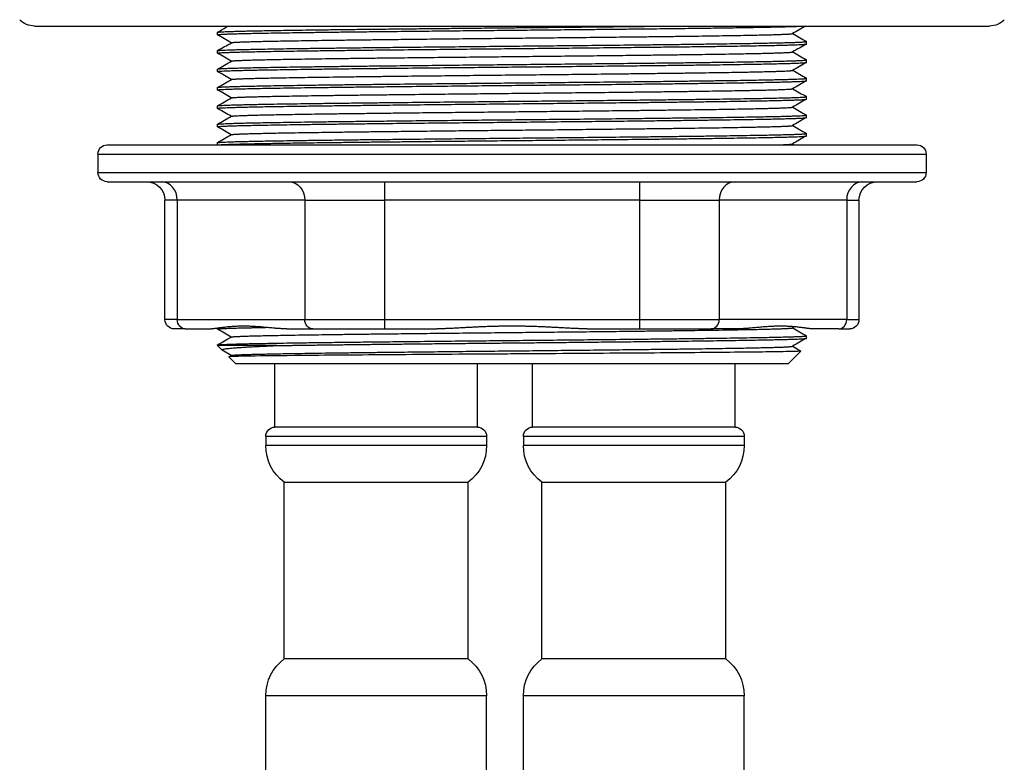
# Model space of a CAD drawing. Units: millimetres. Extents: x 86 to 557, y 122 to 939.
# Drawn here: x 136 to 189, y 465 to 505 of the extents above; entities that cross this region are included whole.
import ezdxf

# ---------------------------------------------------------------- set-up
doc = ezdxf.new("R2010")
doc.units = ezdxf.units.MM

msp = doc.modelspace()

# ---------------------------------------------------------------- linework, layer by layer
at = {"lineweight": 25, "extrusion": (-2.22045e-16, 1, -2.22045e-16)}
for p, q in [((136.478, 504.616), (162.428, 504.616)), ((162.428, 504.616), (188.378, 504.616)), ((146.428, 504.143), (146.428, 504.277)), ((178.428, 503.643), (178.428, 503.777)), ((146.428, 503.143), (146.428, 503.277)), ((178.428, 502.643), (178.428, 502.777)), ((146.428, 502.143), (146.428, 502.277)), ((178.428, 501.643), (178.428, 501.777)), ((146.428, 501.143), (146.428, 501.277)), ((146.428, 500.143), (146.428, 500.277)), ((178.428, 500.643), (178.428, 500.777)), ((178.428, 499.643), (178.428, 499.777)), ((146.428, 499.143), (146.428, 499.277)), ((178.428, 498.643), (178.428, 498.777)), ((140.428, 498.156), (162.428, 498.156)), ((146.428, 498.156), (146.428, 498.277)), ((162.428, 498.156), (184.428, 498.156)), ((139.928, 497.656), (162.428, 497.656)), ((139.928, 497.656), (139.928, 496.656)), ((162.428, 497.656), (184.928, 497.656)), ((184.928, 497.656), (184.928, 496.656)), ((139.928, 496.656), (162.428, 496.656)), ((162.428, 496.656), (184.928, 496.656)), ((140.428, 496.156), (162.428, 496.156)), ((155.5, 496.156), (155.5, 495.156)), ((162.428, 496.156), (184.428, 496.156)), ((169.356, 496.156), (169.356, 495.156)), ((144.241, 495.156), (143.571, 495.156)), ((143.571, 488.656), (143.571, 495.156)), ((151.169, 495.156), (144.241, 495.156)), ((144.241, 495.156), (144.241, 488.656)), ((151.169, 495.156), (151.169, 488.656)), ((151.169, 495.156), (155.5, 495.156)), ((169.356, 495.156), (155.5, 495.156)), ((155.5, 495.156), (155.5, 488.656)), ((169.356, 495.156), (169.356, 488.656)), ((169.356, 495.156), (173.686, 495.156)), ((180.614, 495.156), (173.686, 495.156)), ((173.686, 495.156), (173.686, 488.656)), ((180.614, 495.156), (180.614, 488.656)), ((180.614, 495.156), (181.284, 495.156)), ((181.284, 495.156), (181.284, 488.656)), ((144.241, 488.656), (143.571, 488.656)), ((144.241, 488.656), (151.169, 488.656)), ((151.169, 488.656), (155.5, 488.656)), ((155.5, 488.656), (169.356, 488.656)), ((155.5, 488.656), (155.5, 488.156)), ((169.356, 488.656), (169.356, 488.156)), ((169.356, 488.656), (173.686, 488.656)), ((180.614, 488.656), (173.686, 488.656)), ((180.614, 488.656), (181.284, 488.656)), ((144.674, 488.156), (144.071, 488.156)), ((144.674, 488.156), (146.092, 488.156)), ((146.428, 488.143), (146.428, 488.19)), ((150.185, 488.156), (151.602, 488.156)), ((151.602, 488.156), (155.5, 488.156)), ((155.5, 488.156), (158.335, 488.156)), ((166.52, 488.156), (169.356, 488.156)), ((169.356, 488.156), (173.253, 488.156)), ((174.671, 488.156), (173.253, 488.156)), ((180.181, 488.156), (178.763, 488.156)), ((180.181, 488.156), (180.784, 488.156)), ((178.428, 487.643), (178.428, 487.777)), ((146.428, 487.246), (146.428, 487.277)), ((149.622, 487.246), (146.428, 487.246)), ((146.67, 487.004), (146.428, 487.246)), ((147.175, 486.71), (146.679, 486.997)), ((177.428, 486.246), (178.131, 486.949)), ((177.68, 487.21), (178.13, 486.951)), ((147.042, 486.634), (147.18, 486.713)), ((147.428, 486.246), (147.042, 486.632)), ((177.428, 486.246), (147.428, 486.246)), ((149.548, 482.813), (149.548, 486.246)), ((160.548, 482.813), (160.548, 486.246)), ((163.548, 482.813), (163.548, 486.246)), ((174.548, 482.813), (174.548, 486.246)), ((150.244, 482.813), (149.548, 482.813)), ((154.377, 482.813), (150.244, 482.813)), ((160.548, 482.813), (154.377, 482.813)), ((164.244, 482.813), (163.548, 482.813)), ((168.377, 482.813), (164.244, 482.813)), ((174.548, 482.813), (168.377, 482.813)), ((149.807, 482.313), (149.048, 482.313)), ((149.048, 482.313), (149.048, 481.813)), ((161.048, 482.313), (149.807, 482.313)), ((161.048, 482.313), (161.048, 481.813)), ((163.807, 482.313), (163.048, 482.313)), ((163.048, 482.313), (163.048, 481.813)), ((175.048, 482.313), (163.807, 482.313)), ((175.048, 482.313), (175.048, 481.813)), ((149.807, 481.813), (149.048, 481.813)), ((161.048, 481.813), (149.807, 481.813)), ((163.807, 481.813), (163.048, 481.813)), ((175.048, 481.813), (163.807, 481.813)), ((150.048, 479.813), (150.681, 479.813)), ((150.048, 470.213), (150.048, 479.813)), ((150.681, 479.813), (160.048, 479.813)), ((160.048, 470.213), (160.048, 479.813)), ((164.048, 479.813), (164.681, 479.813)), ((164.048, 470.213), (164.048, 479.813)), ((164.681, 479.813), (174.048, 479.813)), ((174.048, 470.213), (174.048, 479.813)), ((150.681, 470.213), (150.048, 470.213)), ((160.048, 470.213), (150.681, 470.213)), ((164.681, 470.213), (164.048, 470.213)), ((174.048, 470.213), (164.681, 470.213)), ((149.807, 468.213), (149.048, 468.213)), ((149.048, 463.713), (149.048, 468.213)), ((161.048, 468.213), (149.807, 468.213)), ((161.048, 463.713), (161.048, 468.213)), ((163.807, 468.213), (163.048, 468.213)), ((163.048, 463.713), (163.048, 468.213)), ((175.048, 468.213), (163.807, 468.213))]:
    msp.add_line(p, q, dxfattribs=at)
at = {"lineweight": 25}
msp.add_line((175.048, 463.713), (175.048, 468.213), dxfattribs=at)
at = {"lineweight": 25, "extrusion": (4.93038e-32, -2.22045e-16, -1)}
for centre, radius, start, end in [((-136.478, 505.716), 1.1, 270, 316.8476), ((-188.378, 505.716), 1.1, 223.1524, 270), ((-140.428, 497.656), 0.5, 0, 90), ((-184.428, 497.656), 0.5, 90, 180), ((-140.428, 496.656), 0.5, 270, 0), ((-184.428, 496.656), 0.5, 180, 270), ((-142.571, 495.156), 1, 90, 180), ((-182.284, 495.156), 1, 0, 90), ((-144.071, 488.656), 0.5, 270, 0), ((-180.784, 488.656), 0.5, 180, 270), ((-149.548, 482.313), 0.5, 0, 90), ((-160.548, 482.313), 0.5, 90, 180), ((-163.548, 482.313), 0.5, 0, 90), ((-174.548, 482.313), 0.5, 90, 180), ((-151.548, 481.813), 2.5, 306.8699, 0), ((-158.548, 481.813), 2.5, 180, 233.1301), ((-165.548, 481.813), 2.5, 306.8699, 0), ((-172.548, 481.813), 2.5, 180, 233.1301), ((-151.548, 468.213), 2.5, 0, 53.1301), ((-158.548, 468.213), 2.5, 126.8699, 180), ((-165.548, 468.213), 2.5, 0, 53.1301), ((-172.548, 468.213), 2.5, 126.8699, 180)]:
    msp.add_arc(centre, radius, start, end, dxfattribs=at)
at = {"lineweight": 25}
for centre, major_axis, start_param, end_param in [((143.375, 495.156), (0, 1), -1.570796, 0), ((174.552, 495.156), (0, 1), 0, 1.570796), ((181.48, 495.156), (0, 1), 0, 1.570796), ((173.253, 488.656), (0, -0.5), 0, 1.570796), ((180.181, 488.656), (0, -0.5), 0, 1.570796)]:
    msp.add_ellipse(centre, major_axis=major_axis, ratio=0.866025, start_param=start_param, end_param=end_param, dxfattribs=at)
at = {"lineweight": 25, "extrusion": (4.93038e-32, -2.22045e-16, -1)}
for centre, major_axis in [((150.303, 495.156), (0, 1)), ((144.674, 488.656), (0, -0.5)), ((151.602, 488.656), (0, -0.5))]:
    msp.add_ellipse(centre, major_axis=major_axis, ratio=0.866025, start_param=0, end_param=1.570796, dxfattribs=at)
at = {"lineweight": 25}
for points, weights, knots in [([(146.428, 504.143), (146.428, 504.188), (148.085, 504.244), (152.369, 504.293), (157.902, 504.348), (166.418, 504.433), (171.156, 504.48), (175.191, 504.525), (177.452, 504.573), (178.189, 504.616)], [1, 1, 0.965685424949, 0.965685424949, 1, 1, 0.973321533, 0.967011604796, 0.986633938911, 0.996268976593], [101.068109, 101.068109, 101.068109, 101.068109, 101.068109, 101.068109, 101.896536, 101.896536, 101.896536, 101.896536, 102.626995, 102.626995, 102.626995, 102.626995, 102.626995, 102.626995]), ([(146.428, 504.277), (146.428, 504.322), (148.085, 504.378), (152.369, 504.427), (157.902, 504.482), (164.062, 504.544), (165.797, 504.561), (167.561, 504.579), (169.276, 504.597), (170.875, 504.616)], [1, 1, 0.965685424949, 0.965685424949, 1, 1, 0.995526400646, 0.989809750796, 0.984914150876, 0.981737252873], [104.381818, 104.381818, 104.381818, 104.381818, 104.381818, 104.381818, 105.210245, 105.210245, 105.210245, 105.210245, 105.509364, 105.509364, 105.509364, 105.509364, 105.509364, 105.509364]), ([(147.18, 503.713), (147.258, 503.758), (148.914, 503.812), (152.979, 503.862), (158.169, 503.916), (166.686, 504.005), (171.876, 504.059), (175.942, 504.108), (177.598, 504.163), (177.675, 504.208)], [0.999945764045, 0.998285515812, 0.965701976461, 0.966553794959, 1, 1, 0.966553794959, 0.965701976461, 0.998285515812, 0.999945764045], [101.078659, 101.078659, 101.078659, 101.078659, 101.078659, 101.078659, 101.896536, 101.896536, 101.896536, 101.896536, 102.714414, 102.714414, 102.714414, 102.714414, 102.714414, 102.714414]), ([(146.428, 503.277), (146.428, 503.322), (148.085, 503.378), (152.369, 503.427), (157.902, 503.482), (166.953, 503.572), (172.487, 503.628), (176.771, 503.677), (178.428, 503.732), (178.428, 503.777)], [1, 1, 0.965685424949, 0.965685424949, 1, 1, 0.965685424949, 0.965685424949, 1, 1], [101.068109, 101.068109, 101.068109, 101.068109, 101.068109, 101.068109, 101.896536, 101.896536, 101.896536, 101.896536, 102.724963, 102.724963, 102.724963, 102.724963, 102.724963, 102.724963]), ([(146.428, 503.143), (146.428, 503.188), (148.085, 503.244), (152.369, 503.293), (157.902, 503.348), (166.953, 503.438), (172.487, 503.494), (176.771, 503.543), (178.428, 503.598), (178.428, 503.643)], [1, 1, 0.965685424949, 0.965685424949, 1, 1, 0.965685424949, 0.965685424949, 1, 1], [97.754401, 97.754401, 97.754401, 97.754401, 97.754401, 97.754401, 98.582828, 98.582828, 98.582828, 98.582828, 99.411255, 99.411255, 99.411255, 99.411255, 99.411255, 99.411255]), ([(147.18, 502.713), (147.258, 502.758), (148.914, 502.812), (152.979, 502.862), (158.169, 502.916), (166.686, 503.005), (171.876, 503.059), (175.942, 503.108), (177.598, 503.163), (177.675, 503.208)], [0.999945764045, 0.998285515812, 0.965701976461, 0.966553794959, 1, 1, 0.966553794959, 0.965701976461, 0.998285515812, 0.999945764045], [97.76495, 97.76495, 97.76495, 97.76495, 97.76495, 97.76495, 98.582828, 98.582828, 98.582828, 98.582828, 99.400706, 99.400706, 99.400706, 99.400706, 99.400706, 99.400706]), ([(146.428, 502.277), (146.428, 502.322), (148.085, 502.378), (152.369, 502.427), (157.902, 502.482), (166.953, 502.572), (172.487, 502.628), (176.771, 502.677), (178.428, 502.732), (178.428, 502.777)], [1, 1, 0.965685424949, 0.965685424949, 1, 1, 0.965685424949, 0.965685424949, 1, 1], [97.754401, 97.754401, 97.754401, 97.754401, 97.754401, 97.754401, 98.582828, 98.582828, 98.582828, 98.582828, 99.411255, 99.411255, 99.411255, 99.411255, 99.411255, 99.411255]), ([(146.428, 502.143), (146.428, 502.188), (148.085, 502.244), (152.369, 502.293), (157.902, 502.348), (166.953, 502.438), (172.487, 502.494), (176.771, 502.543), (178.428, 502.598), (178.428, 502.643)], [1, 1, 0.965685424949, 0.965685424949, 1, 1, 0.965685424949, 0.965685424949, 1, 1], [94.440692, 94.440692, 94.440692, 94.440692, 94.440692, 94.440692, 95.269119, 95.269119, 95.269119, 95.269119, 96.097546, 96.097546, 96.097546, 96.097546, 96.097546, 96.097546]), ([(147.18, 501.713), (147.258, 501.758), (148.914, 501.812), (152.979, 501.862), (158.169, 501.916), (166.686, 502.005), (171.876, 502.059), (175.942, 502.108), (177.598, 502.163), (177.675, 502.208)], [0.999945764045, 0.998285515812, 0.965701976461, 0.966553794959, 1, 1, 0.966553794959, 0.965701976461, 0.998285515812, 0.999945764045], [94.451242, 94.451242, 94.451242, 94.451242, 94.451242, 94.451242, 95.269119, 95.269119, 95.269119, 95.269119, 96.086997, 96.086997, 96.086997, 96.086997, 96.086997, 96.086997]), ([(146.428, 501.277), (146.428, 501.322), (148.085, 501.378), (152.369, 501.427), (157.902, 501.482), (166.953, 501.572), (172.487, 501.628), (176.771, 501.677), (178.428, 501.732), (178.428, 501.777)], [1, 1, 0.965685424949, 0.965685424949, 1, 1, 0.965685424949, 0.965685424949, 1, 1], [94.440692, 94.440692, 94.440692, 94.440692, 94.440692, 94.440692, 95.269119, 95.269119, 95.269119, 95.269119, 96.097546, 96.097546, 96.097546, 96.097546, 96.097546, 96.097546]), ([(146.428, 501.143), (146.428, 501.188), (148.085, 501.244), (152.369, 501.293), (157.902, 501.348), (166.953, 501.438), (172.487, 501.494), (176.771, 501.543), (178.428, 501.598), (178.428, 501.643)], [1, 1, 0.965685424949, 0.965685424949, 1, 1, 0.965685424949, 0.965685424949, 1, 1], [91.126984, 91.126984, 91.126984, 91.126984, 91.126984, 91.126984, 91.955411, 91.955411, 91.955411, 91.955411, 92.783838, 92.783838, 92.783838, 92.783838, 92.783838, 92.783838]), ([(147.18, 500.713), (147.258, 500.758), (148.914, 500.812), (152.979, 500.862), (158.169, 500.916), (166.686, 501.005), (171.876, 501.059), (175.942, 501.108), (177.598, 501.163), (177.675, 501.208)], [0.999945764045, 0.998285515812, 0.965701976461, 0.966553794959, 1, 1, 0.966553794959, 0.965701976461, 0.998285515812, 0.999945764045], [91.137533, 91.137533, 91.137533, 91.137533, 91.137533, 91.137533, 91.955411, 91.955411, 91.955411, 91.955411, 92.773289, 92.773289, 92.773289, 92.773289, 92.773289, 92.773289]), ([(146.428, 500.277), (146.428, 500.322), (148.085, 500.378), (152.369, 500.427), (157.902, 500.482), (166.953, 500.572), (172.487, 500.628), (176.771, 500.677), (178.428, 500.732), (178.428, 500.777)], [1, 1, 0.965685424949, 0.965685424949, 1, 1, 0.965685424949, 0.965685424949, 1, 1], [91.126984, 91.126984, 91.126984, 91.126984, 91.126984, 91.126984, 91.955411, 91.955411, 91.955411, 91.955411, 92.783838, 92.783838, 92.783838, 92.783838, 92.783838, 92.783838]), ([(146.428, 500.143), (146.428, 500.188), (148.085, 500.244), (152.369, 500.293), (157.902, 500.348), (166.953, 500.438), (172.487, 500.494), (176.771, 500.543), (178.428, 500.598), (178.428, 500.643)], [1, 1, 0.965685424949, 0.965685424949, 1, 1, 0.965685424949, 0.965685424949, 1, 1], [87.813275, 87.813275, 87.813275, 87.813275, 87.813275, 87.813275, 88.641702, 88.641702, 88.641702, 88.641702, 89.470129, 89.470129, 89.470129, 89.470129, 89.470129, 89.470129]), ([(146.428, 499.277), (146.428, 499.322), (148.085, 499.378), (152.369, 499.427), (157.902, 499.482), (166.953, 499.572), (172.487, 499.628), (176.771, 499.677), (178.428, 499.732), (178.428, 499.777)], [1, 1, 0.965685424949, 0.965685424949, 1, 1, 0.965685424949, 0.965685424949, 1, 1], [87.813275, 87.813275, 87.813275, 87.813275, 87.813275, 87.813275, 88.641702, 88.641702, 88.641702, 88.641702, 89.470129, 89.470129, 89.470129, 89.470129, 89.470129, 89.470129]), ([(147.18, 499.713), (147.258, 499.758), (148.914, 499.812), (152.979, 499.862), (158.169, 499.916), (166.686, 500.005), (171.876, 500.059), (175.942, 500.108), (177.598, 500.163), (177.675, 500.208)], [0.999945764045, 0.998285515812, 0.965701976461, 0.966553794959, 1, 1, 0.966553794959, 0.965701976461, 0.998285515812, 0.999945764045], [87.823825, 87.823825, 87.823825, 87.823825, 87.823825, 87.823825, 88.641702, 88.641702, 88.641702, 88.641702, 89.45958, 89.45958, 89.45958, 89.45958, 89.45958, 89.45958]), ([(146.428, 499.143), (146.428, 499.188), (148.085, 499.244), (152.369, 499.293), (157.902, 499.348), (166.953, 499.438), (172.487, 499.494), (176.771, 499.543), (178.428, 499.598), (178.428, 499.643)], [1, 1, 0.965685424949, 0.965685424949, 1, 1, 0.965685424949, 0.965685424949, 1, 1], [84.499567, 84.499567, 84.499567, 84.499567, 84.499567, 84.499567, 85.327994, 85.327994, 85.327994, 85.327994, 86.156421, 86.156421, 86.156421, 86.156421, 86.156421, 86.156421]), ([(147.18, 498.713), (147.258, 498.758), (148.914, 498.812), (152.979, 498.862), (158.169, 498.916), (166.686, 499.005), (171.876, 499.059), (175.942, 499.108), (177.598, 499.163), (177.675, 499.208)], [0.999945764045, 0.998285515812, 0.965701976461, 0.966553794959, 1, 1, 0.966553794959, 0.965701976461, 0.998285515812, 0.999945764045], [84.510116, 84.510116, 84.510116, 84.510116, 84.510116, 84.510116, 85.327994, 85.327994, 85.327994, 85.327994, 86.145872, 86.145872, 86.145872, 86.145872, 86.145872, 86.145872]), ([(146.428, 498.277), (146.428, 498.322), (148.085, 498.378), (152.369, 498.427), (157.902, 498.482), (166.953, 498.572), (172.487, 498.628), (176.771, 498.677), (178.428, 498.732), (178.428, 498.777)], [1, 1, 0.965685424949, 0.965685424949, 1, 1, 0.965685424949, 0.965685424949, 1, 1], [84.499567, 84.499567, 84.499567, 84.499567, 84.499567, 84.499567, 85.327994, 85.327994, 85.327994, 85.327994, 86.156421, 86.156421, 86.156421, 86.156421, 86.156421, 86.156421]), ([(146.476, 498.156), (146.819, 498.2), (148.79, 498.252), (152.981, 498.299), (158.146, 498.351), (166.953, 498.438), (172.487, 498.494), (176.771, 498.543), (178.428, 498.598), (178.428, 498.643)], [0.999108168832, 0.993201219789, 0.965973580387, 0.969283787376, 1, 1, 0.965685424949, 0.965685424949, 1, 1], [81.230497, 81.230497, 81.230497, 81.230497, 81.230497, 81.230497, 82.014285, 82.014285, 82.014285, 82.014285, 82.842712, 82.842712, 82.842712, 82.842712, 82.842712, 82.842712]), ([(147.18, 487.713), (147.258, 487.758), (148.914, 487.812), (152.979, 487.862), (158.169, 487.916), (166.686, 488.005), (171.876, 488.059), (175.942, 488.108), (177.598, 488.163), (177.675, 488.208)], [0.999945764045, 0.998285515812, 0.965701976461, 0.966553794959, 1, 1, 0.966553794959, 0.965701976461, 0.998285515812, 0.999945764045], [48.059323, 48.059323, 48.059323, 48.059323, 48.059323, 48.059323, 48.8772, 48.8772, 48.8772, 48.8772, 49.695078, 49.695078, 49.695078, 49.695078, 49.695078, 49.695078]), ([(146.428, 487.277), (146.428, 487.322), (148.085, 487.378), (152.369, 487.427), (157.902, 487.482), (166.953, 487.572), (172.487, 487.628), (176.771, 487.677), (178.428, 487.732), (178.428, 487.777)], [1, 1, 0.965685424949, 0.965685424949, 1, 1, 0.965685424949, 0.965685424949, 1, 1], [48.048773, 48.048773, 48.048773, 48.048773, 48.048773, 48.048773, 48.8772, 48.8772, 48.8772, 48.8772, 49.705627, 49.705627, 49.705627, 49.705627, 49.705627, 49.705627]), ([(149.622, 487.246), (151.482, 487.277), (153.949, 487.308), (156.829, 487.338), (159.775, 487.367), (166.953, 487.438), (172.487, 487.494), (176.771, 487.543), (178.428, 487.598), (178.428, 487.643)], [0.979807727136, 0.976445270617, 0.978452545184, 0.988210682589, 1, 1, 0.965685424949, 0.965685424949, 1, 1], [45.077913, 45.077913, 45.077913, 45.077913, 45.077913, 45.077913, 45.563492, 45.563492, 45.563492, 45.563492, 46.391919, 46.391919, 46.391919, 46.391919, 46.391919, 46.391919]), ([(147.18, 486.713), (147.258, 486.758), (148.914, 486.812), (152.979, 486.862), (158.169, 486.916), (166.686, 487.005), (171.876, 487.059), (175.942, 487.108), (177.598, 487.163), (177.675, 487.208)], [0.999945764045, 0.998285515812, 0.965701976461, 0.966553794959, 1, 1, 0.966553794959, 0.965701976461, 0.998285515812, 0.999945764045], [44.745614, 44.745614, 44.745614, 44.745614, 44.745614, 44.745614, 45.563492, 45.563492, 45.563492, 45.563492, 46.38137, 46.38137, 46.38137, 46.38137, 46.38137, 46.38137])]:
    msp.add_rational_spline(points, weights, degree=5, knots=knots, dxfattribs=at)
for points in [[(146.43, 504.28), (146.624, 504.392), (146.818, 504.504), (147.012, 504.616)], [(178.382, 504.616), (178.147, 504.48), (177.911, 504.344), (177.675, 504.208)], [(147.175, 503.71), (146.927, 503.854), (146.678, 503.997), (146.43, 504.141)], [(177.68, 504.21), (177.929, 504.067), (178.177, 503.924), (178.425, 503.78)], [(146.43, 503.28), (146.68, 503.425), (146.93, 503.569), (147.18, 503.713)], [(178.425, 503.641), (178.175, 503.496), (177.925, 503.352), (177.675, 503.208)], [(147.175, 502.71), (146.927, 502.854), (146.678, 502.997), (146.43, 503.141)], [(177.68, 503.21), (177.929, 503.067), (178.177, 502.924), (178.425, 502.78)], [(146.43, 502.28), (146.68, 502.425), (146.93, 502.569), (147.18, 502.713)], [(178.425, 502.641), (178.175, 502.496), (177.925, 502.352), (177.675, 502.208)], [(147.175, 501.71), (146.927, 501.854), (146.678, 501.997), (146.43, 502.141)], [(177.68, 502.21), (177.929, 502.067), (178.177, 501.924), (178.425, 501.78)], [(146.43, 501.28), (146.68, 501.425), (146.93, 501.569), (147.18, 501.713)], [(178.425, 501.641), (178.175, 501.496), (177.925, 501.352), (177.675, 501.208)], [(147.175, 500.71), (146.927, 500.854), (146.678, 500.997), (146.43, 501.141)], [(177.68, 501.21), (177.929, 501.067), (178.177, 500.924), (178.425, 500.78)], [(146.43, 500.28), (146.68, 500.425), (146.93, 500.569), (147.18, 500.713)], [(178.425, 500.641), (178.175, 500.496), (177.925, 500.352), (177.675, 500.208)], [(147.175, 499.71), (146.927, 499.854), (146.678, 499.997), (146.43, 500.141)], [(177.68, 500.21), (177.929, 500.067), (178.177, 499.924), (178.425, 499.78)], [(146.43, 499.28), (146.68, 499.425), (146.93, 499.569), (147.18, 499.713)], [(178.425, 499.641), (178.175, 499.496), (177.925, 499.352), (177.675, 499.208)], [(177.68, 499.21), (177.929, 499.067), (178.177, 498.924), (178.425, 498.78)], [(147.175, 498.71), (146.927, 498.854), (146.678, 498.997), (146.43, 499.141)], [(146.43, 498.28), (146.68, 498.425), (146.93, 498.569), (147.18, 498.713)], [(178.425, 498.641), (178.175, 498.496), (177.925, 498.352), (177.675, 498.208)], [(177.68, 498.21), (177.712, 498.192), (177.743, 498.174), (177.775, 498.156)], [(147.175, 487.71), (146.927, 487.854), (146.678, 487.997), (146.43, 488.141)], [(177.779, 488.267), (177.744, 488.247), (177.71, 488.227), (177.675, 488.208)], [(177.68, 488.21), (177.929, 488.067), (178.177, 487.924), (178.425, 487.78)], [(146.43, 487.28), (146.68, 487.425), (146.93, 487.569), (147.18, 487.713)], [(178.425, 487.641), (178.175, 487.496), (177.925, 487.352), (177.675, 487.208)], [(146.679, 486.997), (146.675, 486.999), (146.672, 487.001), (146.67, 487.004)], [(178.13, 486.951), (178.131, 486.95), (178.131, 486.949), (178.131, 486.949)]]:
    msp.add_open_spline(points, degree=3, dxfattribs=at)
for points, weights in [([(146.43, 504.141), (146.429, 504.141), (146.428, 504.142), (146.428, 504.142), (146.428, 504.143), (146.428, 504.143)], [0.999950652401, 0.999970148875, 0.99998495241, 0.999994943212, 1, 1]), ([(178.428, 503.777), (178.428, 503.778), (178.428, 503.779), (178.427, 503.779), (178.426, 503.78), (178.425, 503.78)], [1, 1, 0.999994943212, 0.99998495241, 0.999970148875, 0.999950652401]), ([(146.43, 503.141), (146.429, 503.141), (146.428, 503.142), (146.428, 503.142), (146.428, 503.143), (146.428, 503.143)], [0.999950652401, 0.999970148875, 0.99998495241, 0.999994943212, 1, 1]), ([(178.428, 502.777), (178.428, 502.778), (178.428, 502.779), (178.427, 502.779), (178.426, 502.78), (178.425, 502.78)], [1, 1, 0.999994943212, 0.99998495241, 0.999970148875, 0.999950652401]), ([(146.43, 502.141), (146.429, 502.141), (146.428, 502.142), (146.428, 502.142), (146.428, 502.143), (146.428, 502.143)], [0.999950652401, 0.999970148875, 0.99998495241, 0.999994943212, 1, 1]), ([(178.428, 501.777), (178.428, 501.778), (178.428, 501.779), (178.427, 501.779), (178.426, 501.78), (178.425, 501.78)], [1, 1, 0.999994943212, 0.99998495241, 0.999970148875, 0.999950652401]), ([(146.43, 501.141), (146.429, 501.141), (146.428, 501.142), (146.428, 501.142), (146.428, 501.143), (146.428, 501.143)], [0.999950652401, 0.999970148875, 0.99998495241, 0.999994943212, 1, 1]), ([(178.428, 500.777), (178.428, 500.778), (178.428, 500.779), (178.427, 500.779), (178.426, 500.78), (178.425, 500.78)], [1, 1, 0.999994943212, 0.99998495241, 0.999970148875, 0.999950652401]), ([(146.43, 500.141), (146.429, 500.141), (146.428, 500.142), (146.428, 500.142), (146.428, 500.143), (146.428, 500.143)], [0.999950652401, 0.999970148875, 0.99998495241, 0.999994943212, 1, 1]), ([(178.428, 499.777), (178.428, 499.778), (178.428, 499.779), (178.427, 499.779), (178.426, 499.78), (178.425, 499.78)], [1, 1, 0.999994943212, 0.99998495241, 0.999970148875, 0.999950652401]), ([(146.43, 499.141), (146.429, 499.141), (146.428, 499.142), (146.428, 499.142), (146.428, 499.143), (146.428, 499.143)], [0.999950652401, 0.999970148875, 0.99998495241, 0.999994943212, 1, 1]), ([(178.428, 498.777), (178.428, 498.778), (178.428, 498.779), (178.427, 498.779), (178.426, 498.78), (178.425, 498.78)], [1, 1, 0.999994943212, 0.99998495241, 0.999970148875, 0.999950652401]), ([(176.787, 498.156), (177.136, 498.167), (177.396, 498.177), (177.568, 498.188), (177.658, 498.198), (177.675, 498.208)], [0.989311674744, 0.992150823886, 0.995084435019, 0.997736762965, 0.999582297639, 0.999945764045]), ([(146.428, 488.143), (146.428, 488.16), (146.653, 488.178), (147.158, 488.197), (147.957, 488.216), (149.027, 488.235)], [1, 1, 0.995191011385, 0.989173604552, 0.984200446189, 0.981176299275]), ([(146.43, 488.141), (146.429, 488.141), (146.428, 488.142), (146.428, 488.142), (146.428, 488.143), (146.428, 488.143)], [0.999950652401, 0.999970148875, 0.99998495241, 0.999994943212, 1, 1]), ([(178.428, 487.777), (178.428, 487.778), (178.428, 487.779), (178.427, 487.779), (178.426, 487.78), (178.425, 487.78)], [1, 1, 0.999994943212, 0.99998495241, 0.999970148875, 0.999950652401])]:
    msp.add_rational_spline(points, weights, degree=5, dxfattribs=at)
for points, knots in [([(150.185, 488.156), (150.155, 488.156), (150.125, 488.156), (150.096, 488.157), (150.067, 488.157), (150.038, 488.158), (150.009, 488.159), (149.981, 488.16), (149.953, 488.161), (149.925, 488.163), (149.897, 488.164), (149.869, 488.165), (149.841, 488.167), (149.814, 488.169), (149.786, 488.17), (149.759, 488.172), (149.732, 488.174), (149.705, 488.176), (149.678, 488.178), (149.651, 488.18), (149.625, 488.182), (149.598, 488.184), (149.572, 488.186), (149.546, 488.188), (149.52, 488.191), (149.467, 488.195), (149.416, 488.2), (149.365, 488.204), (149.314, 488.209), (149.263, 488.213), (149.213, 488.218), (149.164, 488.223), (149.114, 488.227), (149.065, 488.232), (149.016, 488.236), (148.968, 488.241), (148.92, 488.245), (148.872, 488.249), (148.824, 488.253), (148.777, 488.257), (148.729, 488.261), (148.683, 488.265), (148.636, 488.269), (148.589, 488.272), (148.543, 488.275), (148.497, 488.279), (148.451, 488.282), (148.406, 488.284), (148.361, 488.287), (148.315, 488.289), (148.271, 488.292), (148.226, 488.293), (148.181, 488.295), (148.137, 488.297), (148.093, 488.298), (148.049, 488.3), (148.005, 488.301), (147.962, 488.301), (147.918, 488.302), (147.875, 488.302), (147.832, 488.302), (147.789, 488.302), (147.747, 488.302), (147.704, 488.301), (147.662, 488.301), (147.62, 488.3), (147.578, 488.298), (147.536, 488.297), (147.495, 488.295), (147.454, 488.293), (147.413, 488.292), (147.372, 488.289), (147.331, 488.287), (147.291, 488.284), (147.251, 488.282), (147.211, 488.279), (147.171, 488.275), (147.132, 488.272), (147.093, 488.269), (147.053, 488.265), (147.015, 488.261), (146.977, 488.257), (146.938, 488.253), (146.9, 488.249), (146.863, 488.245), (146.826, 488.241), (146.789, 488.236), (146.752, 488.232), (146.716, 488.227), (146.68, 488.223), (146.645, 488.218), (146.609, 488.213), (146.574, 488.209), (146.54, 488.204), (146.506, 488.2), (146.472, 488.195), (146.44, 488.191), (146.423, 488.188), (146.407, 488.186), (146.391, 488.184), (146.375, 488.182), (146.359, 488.18), (146.344, 488.178), (146.328, 488.176), (146.313, 488.174), (146.297, 488.172), (146.282, 488.17), (146.267, 488.169), (146.253, 488.167), (146.238, 488.165), (146.224, 488.164), (146.21, 488.163), (146.196, 488.161), (146.182, 488.16), (146.168, 488.159), (146.155, 488.158), (146.142, 488.157), (146.129, 488.157), (146.116, 488.156), (146.104, 488.156), (146.092, 488.156)], [0, 0, 0, 0, 0.129305, 0.129305, 0.129305, 0.258113, 0.258113, 0.258113, 0.386758, 0.386758, 0.386758, 0.515414, 0.515414, 0.515414, 0.644092, 0.644092, 0.644092, 0.772801, 0.772801, 0.772801, 0.901544, 0.901544, 0.901544, 1.030318, 1.030318, 1.030318, 1.287926, 1.287926, 1.287926, 1.545519, 1.545519, 1.545519, 1.802935, 1.802935, 1.802935, 2.060264, 2.060264, 2.060264, 2.317642, 2.317642, 2.317642, 2.57506, 2.57506, 2.57506, 2.832505, 2.832505, 2.832505, 3.089964, 3.089964, 3.089964, 3.34742, 3.34742, 3.34742, 3.604854, 3.604854, 3.604854, 3.862247, 3.862247, 3.862247, 4.11958, 4.11958, 4.11958, 4.376912, 4.376912, 4.376912, 4.634305, 4.634305, 4.634305, 4.891739, 4.891739, 4.891739, 5.149195, 5.149195, 5.149195, 5.406654, 5.406654, 5.406654, 5.6641, 5.6641, 5.6641, 5.921518, 5.921518, 5.921518, 6.178896, 6.178896, 6.178896, 6.436224, 6.436224, 6.436224, 6.693641, 6.693641, 6.693641, 6.951233, 6.951233, 6.951233, 7.208842, 7.208842, 7.208842, 7.337615, 7.337615, 7.337615, 7.466358, 7.466358, 7.466358, 7.595067, 7.595067, 7.595067, 7.723746, 7.723746, 7.723746, 7.852402, 7.852402, 7.852402, 7.981047, 7.981047, 7.981047, 8.109855, 8.109855, 8.109855, 8.239159, 8.239159, 8.239159, 8.239159]), ([(162.428, 488.302), (162.342, 488.302), (162.256, 488.302), (162.17, 488.301), (162.085, 488.301), (161.999, 488.3), (161.913, 488.298), (161.827, 488.297), (161.741, 488.295), (161.656, 488.293), (161.57, 488.292), (161.484, 488.289), (161.398, 488.287), (161.313, 488.284), (161.227, 488.282), (161.141, 488.279), (161.056, 488.275), (160.97, 488.272), (160.884, 488.269), (160.799, 488.265), (160.713, 488.261), (160.628, 488.257), (160.542, 488.253), (160.456, 488.249), (160.371, 488.245), (160.286, 488.241), (160.2, 488.236), (160.115, 488.232), (160.029, 488.227), (159.944, 488.223), (159.859, 488.218), (159.774, 488.213), (159.688, 488.209), (159.603, 488.204), (159.518, 488.2), (159.433, 488.195), (159.348, 488.191), (159.305, 488.188), (159.263, 488.186), (159.22, 488.184), (159.178, 488.182), (159.135, 488.18), (159.093, 488.178), (159.051, 488.176), (159.008, 488.174), (158.966, 488.172), (158.924, 488.17), (158.882, 488.169), (158.839, 488.167), (158.797, 488.165), (158.755, 488.164), (158.713, 488.163), (158.671, 488.161), (158.629, 488.16), (158.587, 488.159), (158.545, 488.158), (158.503, 488.157), (158.461, 488.157), (158.419, 488.156), (158.377, 488.156), (158.335, 488.156)], [0, 0, 0, 0, 0.257332, 0.257332, 0.257332, 0.514726, 0.514726, 0.514726, 0.77216, 0.77216, 0.77216, 1.029615, 1.029615, 1.029615, 1.287074, 1.287074, 1.287074, 1.54452, 1.54452, 1.54452, 1.801938, 1.801938, 1.801938, 2.059316, 2.059316, 2.059316, 2.316644, 2.316644, 2.316644, 2.574061, 2.574061, 2.574061, 2.831653, 2.831653, 2.831653, 3.089262, 3.089262, 3.089262, 3.218036, 3.218036, 3.218036, 3.346778, 3.346778, 3.346778, 3.475488, 3.475488, 3.475488, 3.604166, 3.604166, 3.604166, 3.732822, 3.732822, 3.732822, 3.861467, 3.861467, 3.861467, 3.990275, 3.990275, 3.990275, 4.11958, 4.11958, 4.11958, 4.11958]), ([(166.52, 488.156), (166.479, 488.156), (166.437, 488.156), (166.395, 488.157), (166.353, 488.157), (166.311, 488.158), (166.269, 488.159), (166.227, 488.16), (166.185, 488.161), (166.143, 488.163), (166.101, 488.164), (166.058, 488.165), (166.016, 488.167), (165.974, 488.169), (165.932, 488.17), (165.889, 488.172), (165.847, 488.174), (165.805, 488.176), (165.762, 488.178), (165.72, 488.18), (165.678, 488.182), (165.635, 488.184), (165.593, 488.186), (165.55, 488.188), (165.508, 488.191), (165.423, 488.195), (165.338, 488.2), (165.252, 488.204), (165.167, 488.209), (165.082, 488.213), (164.997, 488.218), (164.911, 488.223), (164.826, 488.227), (164.741, 488.232), (164.655, 488.236), (164.57, 488.241), (164.484, 488.245), (164.399, 488.249), (164.314, 488.253), (164.228, 488.257), (164.142, 488.261), (164.057, 488.265), (163.971, 488.269), (163.886, 488.272), (163.8, 488.275), (163.714, 488.279), (163.628, 488.282), (163.543, 488.284), (163.457, 488.287), (163.371, 488.289), (163.286, 488.292), (163.2, 488.293), (163.114, 488.295), (163.028, 488.297), (162.942, 488.298), (162.857, 488.3), (162.771, 488.301), (162.685, 488.301), (162.599, 488.302), (162.514, 488.302), (162.428, 488.302)], [0, 0, 0, 0, 0.129305, 0.129305, 0.129305, 0.258113, 0.258113, 0.258113, 0.386758, 0.386758, 0.386758, 0.515414, 0.515414, 0.515414, 0.644092, 0.644092, 0.644092, 0.772801, 0.772801, 0.772801, 0.901544, 0.901544, 0.901544, 1.030318, 1.030318, 1.030318, 1.287926, 1.287926, 1.287926, 1.545519, 1.545519, 1.545519, 1.802935, 1.802935, 1.802935, 2.060264, 2.060264, 2.060264, 2.317642, 2.317642, 2.317642, 2.57506, 2.57506, 2.57506, 2.832505, 2.832505, 2.832505, 3.089964, 3.089964, 3.089964, 3.34742, 3.34742, 3.34742, 3.604854, 3.604854, 3.604854, 3.862247, 3.862247, 3.862247, 4.11958, 4.11958, 4.11958, 4.11958]), ([(178.763, 488.156), (178.752, 488.156), (178.739, 488.156), (178.726, 488.157), (178.714, 488.157), (178.701, 488.158), (178.687, 488.159), (178.674, 488.16), (178.66, 488.161), (178.646, 488.163), (178.632, 488.164), (178.617, 488.165), (178.603, 488.167), (178.588, 488.169), (178.573, 488.17), (178.558, 488.172), (178.543, 488.174), (178.528, 488.176), (178.512, 488.178), (178.496, 488.18), (178.481, 488.182), (178.465, 488.184), (178.449, 488.186), (178.432, 488.188), (178.416, 488.191), (178.383, 488.195), (178.35, 488.2), (178.315, 488.204), (178.281, 488.209), (178.246, 488.213), (178.211, 488.218), (178.176, 488.223), (178.14, 488.227), (178.103, 488.232), (178.067, 488.236), (178.03, 488.241), (177.992, 488.245), (177.955, 488.249), (177.917, 488.253), (177.879, 488.257), (177.841, 488.261), (177.802, 488.265), (177.763, 488.269), (177.724, 488.272), (177.684, 488.275), (177.645, 488.279), (177.605, 488.282), (177.565, 488.284), (177.524, 488.287), (177.484, 488.289), (177.443, 488.292), (177.402, 488.293), (177.36, 488.295), (177.319, 488.297), (177.277, 488.298), (177.236, 488.3), (177.193, 488.301), (177.151, 488.301), (177.109, 488.302), (177.066, 488.302), (177.023, 488.302), (176.98, 488.302), (176.937, 488.302), (176.894, 488.301), (176.85, 488.301), (176.807, 488.3), (176.763, 488.298), (176.719, 488.297), (176.674, 488.295), (176.63, 488.293), (176.585, 488.292), (176.54, 488.289), (176.495, 488.287), (176.45, 488.284), (176.404, 488.282), (176.358, 488.279), (176.312, 488.275), (176.266, 488.272), (176.219, 488.269), (176.173, 488.265), (176.126, 488.261), (176.079, 488.257), (176.031, 488.253), (175.984, 488.249), (175.936, 488.245), (175.888, 488.241), (175.839, 488.236), (175.79, 488.232), (175.741, 488.227), (175.692, 488.223), (175.642, 488.218), (175.592, 488.213), (175.542, 488.209), (175.491, 488.204), (175.44, 488.2), (175.388, 488.195), (175.336, 488.191), (175.31, 488.188), (175.283, 488.186), (175.257, 488.184), (175.231, 488.182), (175.204, 488.18), (175.177, 488.178), (175.15, 488.176), (175.124, 488.174), (175.096, 488.172), (175.069, 488.17), (175.042, 488.169), (175.014, 488.167), (174.987, 488.165), (174.959, 488.164), (174.931, 488.163), (174.903, 488.161), (174.875, 488.16), (174.846, 488.159), (174.818, 488.158), (174.789, 488.157), (174.76, 488.157), (174.73, 488.156), (174.701, 488.156), (174.671, 488.156)], [0, 0, 0, 0, 0.129305, 0.129305, 0.129305, 0.258113, 0.258113, 0.258113, 0.386758, 0.386758, 0.386758, 0.515414, 0.515414, 0.515414, 0.644092, 0.644092, 0.644092, 0.772801, 0.772801, 0.772801, 0.901544, 0.901544, 0.901544, 1.030318, 1.030318, 1.030318, 1.287926, 1.287926, 1.287926, 1.545519, 1.545519, 1.545519, 1.802935, 1.802935, 1.802935, 2.060264, 2.060264, 2.060264, 2.317642, 2.317642, 2.317642, 2.57506, 2.57506, 2.57506, 2.832505, 2.832505, 2.832505, 3.089964, 3.089964, 3.089964, 3.34742, 3.34742, 3.34742, 3.604854, 3.604854, 3.604854, 3.862247, 3.862247, 3.862247, 4.11958, 4.11958, 4.11958, 4.376912, 4.376912, 4.376912, 4.634305, 4.634305, 4.634305, 4.891739, 4.891739, 4.891739, 5.149195, 5.149195, 5.149195, 5.406654, 5.406654, 5.406654, 5.6641, 5.6641, 5.6641, 5.921518, 5.921518, 5.921518, 6.178896, 6.178896, 6.178896, 6.436224, 6.436224, 6.436224, 6.693641, 6.693641, 6.693641, 6.951233, 6.951233, 6.951233, 7.208842, 7.208842, 7.208842, 7.337615, 7.337615, 7.337615, 7.466358, 7.466358, 7.466358, 7.595067, 7.595067, 7.595067, 7.723746, 7.723746, 7.723746, 7.852402, 7.852402, 7.852402, 7.981047, 7.981047, 7.981047, 8.109855, 8.109855, 8.109855, 8.239159, 8.239159, 8.239159, 8.239159]), ([(146.67, 487.004), (146.665, 487.009), (146.664, 487.014), (146.668, 487.019), (146.671, 487.024), (146.679, 487.029), (146.691, 487.034), (146.703, 487.039), (146.72, 487.044), (146.741, 487.049), (146.762, 487.055), (146.787, 487.06), (146.816, 487.065), (146.845, 487.07), (146.879, 487.075), (146.917, 487.08), (146.954, 487.085), (146.996, 487.09), (147.042, 487.095), (147.088, 487.1), (147.138, 487.105), (147.192, 487.11), (147.246, 487.115), (147.304, 487.12), (147.367, 487.125), (147.43, 487.13), (147.496, 487.135), (147.567, 487.14), (147.638, 487.145), (147.713, 487.15), (147.792, 487.155), (147.871, 487.16), (147.954, 487.165), (148.041, 487.171), (148.128, 487.176), (148.219, 487.181), (148.313, 487.186), (148.408, 487.191), (148.506, 487.196), (148.608, 487.201), (148.71, 487.206), (148.816, 487.211), (148.926, 487.216), (149.035, 487.221), (149.148, 487.226), (149.264, 487.231), (149.38, 487.236), (149.499, 487.241), (149.622, 487.246)], [0, 0, 0, 0, 0.640208, 0.640208, 0.640208, 1.280561, 1.280561, 1.280561, 1.920505, 1.920505, 1.920505, 2.559492, 2.559492, 2.559492, 3.196999, 3.196999, 3.196999, 3.832541, 3.832541, 3.832541, 4.467519, 4.467519, 4.467519, 5.104498, 5.104498, 5.104498, 5.743078, 5.743078, 5.743078, 6.382767, 6.382767, 6.382767, 7.023043, 7.023043, 7.023043, 7.663365, 7.663365, 7.663365, 8.303191, 8.303191, 8.303191, 8.941985, 8.941985, 8.941985, 9.579239, 9.579239, 9.579239, 10.214483, 10.214483, 10.214483, 10.214483]), ([(178.131, 486.949), (178.128, 486.946), (178.099, 486.942), (177.991, 486.936), (177.911, 486.932), (177.598, 486.922), (177.29, 486.916), (176.092, 486.896), (174.939, 486.883), (172.047, 486.857), (170.338, 486.844), (166.586, 486.817), (164.579, 486.804), (162.048, 486.788), (161.544, 486.785), (159.03, 486.768), (157.075, 486.755), (153.505, 486.729), (151.924, 486.716), (149.469, 486.691), (148.561, 486.679), (147.643, 486.661), (147.413, 486.656), (147.185, 486.647), (147.129, 486.644), (147.056, 486.638), (147.039, 486.635), (147.042, 486.632)], [-4.894149, -4.894149, -4.894149, -4.894149, -4.739362, -4.739362, -4.584659, -4.584659, -4.27529, -4.27529, -3.664262, -3.664262, -3.054994, -3.054994, -2.447007, -2.447007, -2.295716, -2.295716, -1.689529, -1.689529, -1.085145, -1.085145, -0.541369, -0.541369, -0.270433, -0.270433, -0.135176, -0.135176, -0.000001, -0.000001, -0.000001, -0.000001])]:
    msp.add_open_spline(points, degree=3, knots=knots, dxfattribs=at)

doc.saveas('drawing.dxf')
